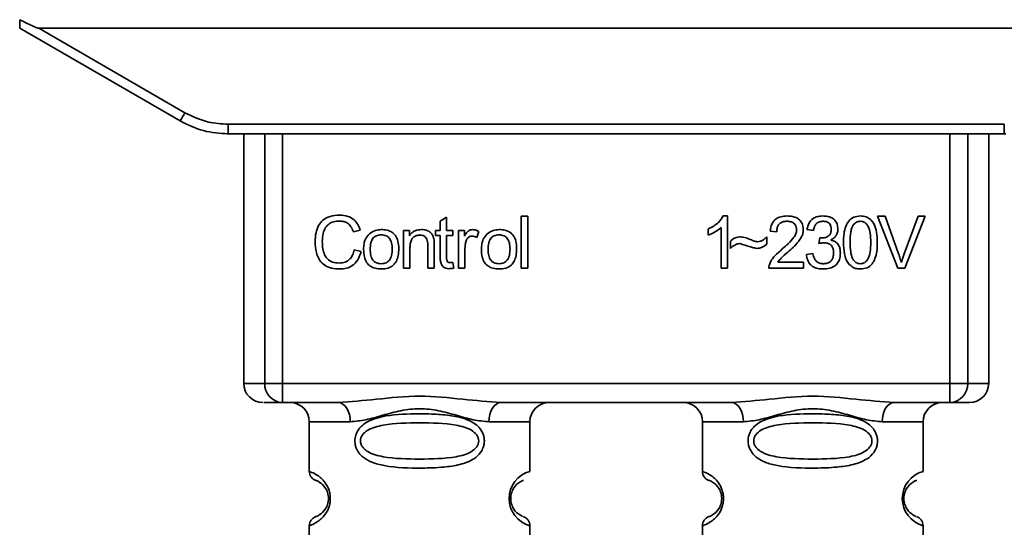
# Paper-space layout 'Blatt1' of a CAD drawing. Units: millimetres. Extents: x 0 to 5940, y 0 to 4200.
# Drawn here: x 1744 to 1796, y 2239 to 2266 of the extents above; entities that cross this region are included whole.
import ezdxf

# ---------------------------------------------------------------- set-up
doc = ezdxf.new("R2010")
doc.units = ezdxf.units.MM
doc.header["$LTSCALE"] = 10

psp = doc.layouts.new('Blatt1')

# ---------------------------------------------------------------- linework, layer by layer
at = {"color": 7, "linetype": 'Continuous', "lineweight": 35}
for p, q in [((1744.376, 2265.091), (1752.742, 2260.261)), ((1745.368, 2265.091), (1752.992, 2260.69)), ((1745.368, 2265.091), (1805.584, 2265.091)), ((1755.242, 2260.087), (1795.71, 2260.087)), ((1755.242, 2260.087), (1755.242, 2259.591)), ((1795.71, 2259.591), (1795.71, 2260.087)), ((1755.242, 2259.591), (1755.17, 2259.591)), ((1795.71, 2259.591), (1755.242, 2259.591)), ((1756.056, 2259.591), (1756.056, 2246.591)), ((1757.15, 2246.591), (1757.15, 2259.591)), ((1758.077, 2259.591), (1758.077, 2246.591)), ((1792.875, 2246.591), (1792.875, 2259.591)), ((1793.802, 2259.591), (1793.802, 2246.591)), ((1794.896, 2246.591), (1794.896, 2259.591)), ((1795.782, 2259.591), (1795.71, 2259.591)), ((1766.295, 2255.046), (1766.628, 2255.246)), ((1766.628, 2255.246), (1766.628, 2254.56)), ((1770.528, 2255.306), (1770.862, 2255.306)), ((1770.528, 2252.591), (1770.528, 2255.306)), ((1770.862, 2255.306), (1770.862, 2252.591)), ((1781.06, 2255.311), (1781.275, 2255.311)), ((1781.275, 2255.311), (1781.275, 2252.591)), ((1789.103, 2255.306), (1789.493, 2255.306)), ((1790.154, 2252.591), (1789.103, 2255.306)), ((1789.493, 2255.306), (1790.199, 2253.334)), ((1790.488, 2253.334), (1791.223, 2255.306)), ((1791.59, 2255.306), (1790.526, 2252.591)), ((1791.223, 2255.306), (1791.59, 2255.306)), ((1766.295, 2254.56), (1766.295, 2255.046)), ((1780.275, 2254.31), (1780.275, 2254.631)), ((1780.941, 2252.591), (1780.941, 2254.711)), ((1785.757, 2254.549), (1785.423, 2254.607)), ((1762.13, 2254.564), (1761.776, 2254.48)), ((1764.39, 2254.56), (1764.692, 2254.56)), ((1764.39, 2252.591), (1764.39, 2254.56)), ((1764.692, 2254.56), (1764.692, 2254.28)), ((1766.046, 2254.3), (1766.046, 2254.56)), ((1766.046, 2254.56), (1766.295, 2254.56)), ((1766.295, 2254.3), (1766.046, 2254.3)), ((1766.295, 2253.167), (1766.295, 2254.3)), ((1766.628, 2254.56), (1766.967, 2254.56)), ((1766.967, 2254.3), (1766.628, 2254.3)), ((1766.628, 2254.3), (1766.628, 2253.149)), ((1766.967, 2254.56), (1766.967, 2254.3)), ((1767.258, 2254.56), (1767.56, 2254.56)), ((1767.258, 2252.591), (1767.258, 2254.56)), ((1767.56, 2254.56), (1767.56, 2254.26)), ((1768.322, 2254.496), (1768.204, 2254.188)), ((1783.328, 2254.226), (1783.328, 2253.835)), ((1783.846, 2254.491), (1783.502, 2254.528)), ((1786.047, 2253.877), (1786.084, 2254.168)), ((1764.723, 2253.664), (1764.723, 2252.591)), ((1765.655, 2252.591), (1765.655, 2253.786)), ((1765.988, 2253.8), (1765.988, 2252.591)), ((1767.591, 2253.621), (1767.591, 2252.591)), ((1781.433, 2253.623), (1781.433, 2254.004)), ((1761.818, 2253.546), (1762.178, 2253.455)), ((1785.392, 2253.311), (1785.725, 2253.353)), ((1764.723, 2252.591), (1764.39, 2252.591)), ((1765.988, 2252.591), (1765.655, 2252.591)), ((1766.967, 2252.889), (1767.009, 2252.594)), ((1767.591, 2252.591), (1767.258, 2252.591)), ((1770.862, 2252.591), (1770.528, 2252.591)), ((1781.275, 2252.591), (1780.941, 2252.591)), ((1785.233, 2252.591), (1783.439, 2252.591)), ((1783.905, 2252.909), (1785.233, 2252.909)), ((1785.233, 2252.909), (1785.233, 2252.591)), ((1790.526, 2252.591), (1790.154, 2252.591)), ((1756.056, 2246.591), (1757.15, 2246.591)), ((1757.15, 2246.591), (1758.077, 2246.591)), ((1758.077, 2246.591), (1758.077, 2245.591)), ((1758.077, 2246.591), (1792.875, 2246.591)), ((1792.875, 2246.591), (1793.802, 2246.591)), ((1792.875, 2245.591), (1792.875, 2246.591)), ((1793.802, 2246.591), (1794.896, 2246.591)), ((1760.983, 2245.591), (1758.077, 2245.591)), ((1781.483, 2245.591), (1769.469, 2245.591)), ((1792.875, 2245.591), (1789.969, 2245.591)), ((1759.476, 2244.591), (1759.476, 2242.005)), ((1759.476, 2244.591), (1761.612, 2244.591)), ((1768.84, 2244.591), (1770.976, 2244.591)), ((1770.976, 2242.005), (1770.976, 2244.591)), ((1779.976, 2244.591), (1779.976, 2242.005)), ((1779.976, 2244.591), (1782.112, 2244.591)), ((1791.476, 2244.591), (1789.34, 2244.591)), ((1791.476, 2242.005), (1791.476, 2244.591)), ((1759.476, 2239.177), (1759.476, 2236.005)), ((1770.976, 2236.005), (1770.976, 2239.177)), ((1779.976, 2239.177), (1779.976, 2236.005)), ((1791.476, 2236.005), (1791.476, 2239.177))]:
    psp.add_line(p, q, dxfattribs=at)
at = {"color": 7, "linetype": 'Continuous', "lineweight": 35, "flags": 128}
for points in [[(1761.612, 2244.591), (1761.6, 2244.786), (1761.564, 2244.974), (1761.506, 2245.147), (1761.428, 2245.298), (1761.333, 2245.423), (1761.224, 2245.515), (1761.106, 2245.572), (1760.983, 2245.591)], [(1769.469, 2245.591), (1769.346, 2245.572), (1769.228, 2245.515), (1769.119, 2245.423), (1769.024, 2245.298), (1768.946, 2245.147), (1768.888, 2244.974), (1768.852, 2244.786), (1768.84, 2244.591)], [(1782.112, 2244.591), (1782.1, 2244.786), (1782.064, 2244.974), (1782.006, 2245.147), (1781.928, 2245.298), (1781.833, 2245.423), (1781.724, 2245.515), (1781.606, 2245.572), (1781.483, 2245.591)], [(1789.969, 2245.591), (1789.846, 2245.572), (1789.728, 2245.515), (1789.619, 2245.423), (1789.524, 2245.298), (1789.446, 2245.147), (1789.388, 2244.974), (1789.352, 2244.786), (1789.34, 2244.591)]]:
    psp.add_lwpolyline(points, dxfattribs=at)
at = {"color": 7, "linetype": 'Continuous', "lineweight": 35}
for centre, radius, start, end in [((1728.371, 2274.762), 28.359, 329.2468, 330.2494), ((1757.056, 2246.591), 1, 180, 270), ((1758.115, 2246.556), 0.966, 177.9134, 267.7491), ((1792.837, 2246.556), 0.966, 272.2509, 2.0866), ((1793.896, 2246.591), 1, 270, 0), ((1758.476, 2244.591), 1, 0, 90), ((1771.976, 2244.591), 1, 90, 180), ((1778.976, 2244.591), 1, 0, 90), ((1792.476, 2244.591), 1, 90, 180), ((1759.976, 2242.005), 0.5, 180, 250.5288), ((1771.358, 2240.591), 1.465, 105.1096, 254.8904), ((1780.476, 2242.005), 0.5, 180, 250.5288), ((1791.858, 2240.591), 1.465, 105.1096, 254.8904), ((1759.976, 2239.177), 0.5, 109.4712, 180), ((1780.476, 2239.177), 0.5, 109.4712, 180)]:
    psp.add_arc(centre, radius, start, end, dxfattribs=at)
for points, knots in [([(1744.376, 2265.091), (1744.376, 2265.099), (1744.376, 2265.115), (1744.379, 2265.232), (1744.381, 2265.379), (1744.383, 2265.484), (1744.384, 2265.536)], [0, 0, 0, 0, 0.258386, 0.54232, 0.774154, 1, 1, 1, 1]), ([(1745.368, 2265.091), (1745.36, 2265.092), (1745.339, 2265.094), (1745.291, 2265.11), (1745.177, 2265.152), (1744.867, 2265.293), (1744.59, 2265.432), (1744.384, 2265.536)], [0, 0, 0, 0, 0.02322, 0.058536, 0.139175, 0.36038, 1, 1, 1, 1]), ([(1752.742, 2260.261), (1753.142, 2260.065), (1753.931, 2259.678), (1754.809, 2259.62), (1755.242, 2259.591)], [0, 0, 0, 0, 0.50584, 1, 1, 1, 1]), ([(1752.992, 2260.69), (1753.392, 2260.497), (1754.106, 2260.154), (1754.895, 2260.107), (1755.242, 2260.087)], [0, 0, 0, 0, 0.559553, 1, 1, 1, 1]), ([(1759.781, 2253.971), (1759.788, 2254.129), (1759.8, 2254.417), (1759.934, 2254.809), (1760.182, 2255.123), (1760.578, 2255.326), (1760.891, 2255.344), (1761.06, 2255.353)], [0, 0, 0, 0, 0.2184207, 0.4019367, 0.5665293, 0.7650882, 1, 1, 1, 1]), ([(1761.06, 2255.353), (1761.204, 2255.344), (1761.474, 2255.326), (1761.805, 2255.138), (1762.022, 2254.871), (1762.093, 2254.67), (1762.13, 2254.564)], [0, 0, 0, 0, 0.296923, 0.558196, 0.766816, 1, 1, 1, 1]), ([(1780.275, 2254.631), (1780.468, 2254.731), (1780.787, 2254.896), (1780.982, 2255.194), (1781.06, 2255.311)], [0, 0, 0, 0, 0.605036, 1, 1, 1, 1]), ([(1783.502, 2254.528), (1783.515, 2254.618), (1783.539, 2254.785), (1783.646, 2255.007), (1783.819, 2255.182), (1784.075, 2255.295), (1784.275, 2255.305), (1784.382, 2255.311)], [0, 0, 0, 0, 0.204649, 0.382399, 0.548961, 0.756031, 1, 1, 1, 1]), ([(1784.382, 2255.311), (1784.478, 2255.307), (1784.655, 2255.3), (1784.893, 2255.222), (1785.085, 2255.077), (1785.211, 2254.843), (1785.222, 2254.658), (1785.228, 2254.558)], [0, 0, 0, 0, 0.222306, 0.408354, 0.573454, 0.769693, 1, 1, 1, 1]), ([(1785.423, 2254.607), (1785.452, 2254.725), (1785.506, 2254.942), (1785.714, 2255.179), (1785.971, 2255.296), (1786.146, 2255.306), (1786.239, 2255.311)], [0, 0, 0, 0, 0.302172, 0.560281, 0.765896, 1, 1, 1, 1]), ([(1786.239, 2255.311), (1786.329, 2255.307), (1786.494, 2255.301), (1786.718, 2255.228), (1786.898, 2255.092), (1787.016, 2254.875), (1787.026, 2254.702), (1787.032, 2254.609)], [0, 0, 0, 0, 0.2229122, 0.4093563, 0.5745394, 0.7704171, 1, 1, 1, 1]), ([(1787.323, 2253.929), (1787.328, 2254.086), (1787.336, 2254.37), (1787.424, 2254.752), (1787.584, 2255.06), (1787.857, 2255.28), (1788.087, 2255.3), (1788.207, 2255.311)], [0, 0, 0, 0, 0.2536538, 0.4607708, 0.631376, 0.8092977, 1, 1, 1, 1]), ([(1788.207, 2255.311), (1788.309, 2255.303), (1788.504, 2255.288), (1788.763, 2255.128), (1788.957, 2254.847), (1789.074, 2254.434), (1789.084, 2254.11), (1789.09, 2253.929)], [0, 0, 0, 0, 0.1638364, 0.3141788, 0.4754437, 0.7064282, 1, 1, 1, 1]), ([(1761.052, 2255.047), (1760.949, 2255.041), (1760.757, 2255.03), (1760.497, 2254.912), (1760.294, 2254.697), (1760.169, 2254.37), (1760.157, 2254.115), (1760.151, 2253.973)], [0, 0, 0, 0, 0.192254, 0.35926, 0.521395, 0.735618, 1, 1, 1, 1]), ([(1761.776, 2254.48), (1761.739, 2254.575), (1761.671, 2254.752), (1761.484, 2254.938), (1761.27, 2255.033), (1761.127, 2255.042), (1761.052, 2255.047)], [0, 0, 0, 0, 0.304678, 0.568972, 0.774621, 1, 1, 1, 1]), ([(1762.608, 2254.384), (1762.71, 2254.454), (1762.897, 2254.582), (1763.122, 2254.596), (1763.224, 2254.602)], [0, 0, 0, 0, 0.54656, 1, 1, 1, 1]), ([(1763.224, 2254.602), (1763.329, 2254.597), (1763.523, 2254.587), (1763.786, 2254.479), (1763.994, 2254.281), (1764.124, 2253.975), (1764.135, 2253.735), (1764.141, 2253.603)], [0, 0, 0, 0, 0.201655, 0.374479, 0.537307, 0.745907, 1, 1, 1, 1]), ([(1764.692, 2254.28), (1764.734, 2254.335), (1764.817, 2254.441), (1765.029, 2254.575), (1765.206, 2254.592), (1765.317, 2254.602)], [0, 0, 0, 0, 0.28215, 0.550875, 1, 1, 1, 1]), ([(1765.317, 2254.602), (1765.41, 2254.597), (1765.581, 2254.587), (1765.79, 2254.475), (1765.918, 2254.311), (1765.952, 2254.189), (1765.97, 2254.124)], [0, 0, 0, 0, 0.312664, 0.574738, 0.776203, 1, 1, 1, 1]), ([(1767.56, 2254.26), (1767.593, 2254.317), (1767.654, 2254.42), (1767.766, 2254.53), (1767.877, 2254.592), (1767.948, 2254.599), (1767.982, 2254.602)], [0, 0, 0, 0, 0.346337, 0.628583, 0.819455, 1, 1, 1, 1]), ([(1767.982, 2254.602), (1768.046, 2254.595), (1768.167, 2254.583), (1768.272, 2254.524), (1768.322, 2254.496)], [0, 0, 0, 0, 0.534001, 1, 1, 1, 1]), ([(1768.751, 2254.384), (1768.853, 2254.454), (1769.04, 2254.582), (1769.266, 2254.596), (1769.368, 2254.602)], [0, 0, 0, 0, 0.5465599, 1, 1, 1, 1]), ([(1769.368, 2254.602), (1769.472, 2254.597), (1769.666, 2254.587), (1769.929, 2254.479), (1770.137, 2254.281), (1770.267, 2253.975), (1770.279, 2253.735), (1770.285, 2253.603)], [0, 0, 0, 0, 0.201655, 0.374479, 0.537307, 0.745907, 1, 1, 1, 1]), ([(1780.941, 2254.711), (1780.832, 2254.62), (1780.629, 2254.453), (1780.386, 2254.355), (1780.275, 2254.31)], [0, 0, 0, 0, 0.540555, 1, 1, 1, 1]), ([(1784.375, 2255.036), (1784.315, 2255.033), (1784.205, 2255.028), (1784.054, 2254.97), (1783.934, 2254.862), (1783.858, 2254.695), (1783.851, 2254.563), (1783.846, 2254.491)], [0, 0, 0, 0, 0.206359, 0.38239, 0.545927, 0.751729, 1, 1, 1, 1]), ([(1784.884, 2254.567), (1784.881, 2254.62), (1784.876, 2254.719), (1784.821, 2254.854), (1784.72, 2254.96), (1784.564, 2255.027), (1784.442, 2255.033), (1784.375, 2255.036)], [0, 0, 0, 0, 0.202161, 0.375301, 0.538172, 0.746469, 1, 1, 1, 1]), ([(1786.245, 2255.036), (1786.175, 2255.03), (1786.039, 2255.019), (1785.883, 2254.897), (1785.793, 2254.733), (1785.77, 2254.614), (1785.757, 2254.549)], [0, 0, 0, 0, 0.27459, 0.524574, 0.741582, 1, 1, 1, 1]), ([(1786.138, 2254.164), (1786.2, 2254.167), (1786.314, 2254.171), (1786.469, 2254.217), (1786.594, 2254.303), (1786.677, 2254.443), (1786.684, 2254.555), (1786.688, 2254.615)], [0, 0, 0, 0, 0.230705, 0.422289, 0.588617, 0.779865, 1, 1, 1, 1]), ([(1786.688, 2254.615), (1786.686, 2254.663), (1786.681, 2254.752), (1786.634, 2254.872), (1786.546, 2254.968), (1786.41, 2255.028), (1786.304, 2255.033), (1786.245, 2255.036)], [0, 0, 0, 0, 0.2053291, 0.380462, 0.5436182, 0.7500171, 1, 1, 1, 1]), ([(1787.032, 2254.609), (1787.027, 2254.543), (1787.017, 2254.415), (1786.928, 2254.255), (1786.804, 2254.137), (1786.709, 2254.087), (1786.658, 2254.061)], [0, 0, 0, 0, 0.279858, 0.542566, 0.759122, 1, 1, 1, 1]), ([(1787.837, 2254.842), (1787.81, 2254.793), (1787.75, 2254.682), (1787.679, 2254.375), (1787.672, 2254.118), (1787.667, 2253.93)], [0, 0, 0, 0, 0.179656, 0.400734, 1, 1, 1, 1]), ([(1788.203, 2255.036), (1788.166, 2255.033), (1788.095, 2255.029), (1787.995, 2254.992), (1787.907, 2254.929), (1787.861, 2254.872), (1787.837, 2254.842)], [0, 0, 0, 0, 0.256131, 0.492579, 0.732161, 1, 1, 1, 1]), ([(1788.746, 2253.93), (1788.742, 2254.092), (1788.734, 2254.373), (1788.652, 2254.698), (1788.543, 2254.879), (1788.447, 2254.97), (1788.33, 2255.026), (1788.246, 2255.033), (1788.203, 2255.036)], [0, 0, 0, 0, 0.355032, 0.618427, 0.722857, 0.81598, 0.905498, 1, 1, 1, 1]), ([(1762.305, 2253.575), (1762.309, 2253.67), (1762.317, 2253.848), (1762.395, 2254.14), (1762.529, 2254.294), (1762.608, 2254.384)], [0, 0, 0, 0, 0.320528, 0.601623, 1, 1, 1, 1]), ([(1763.224, 2254.327), (1763.179, 2254.325), (1763.093, 2254.321), (1762.973, 2254.285), (1762.87, 2254.225), (1762.787, 2254.14), (1762.724, 2254.032), (1762.661, 2253.844), (1762.654, 2253.687), (1762.649, 2253.576)], [0, 0, 0, 0, 0.125737, 0.239038, 0.345584, 0.452144, 0.565775, 0.692498, 1, 1, 1, 1]), ([(1763.797, 2253.587), (1763.793, 2253.697), (1763.786, 2253.851), (1763.722, 2254.036), (1763.66, 2254.143), (1763.577, 2254.226), (1763.475, 2254.285), (1763.355, 2254.321), (1763.269, 2254.325), (1763.224, 2254.327)], [0, 0, 0, 0, 0.30528, 0.431504, 0.545057, 0.651774, 0.758829, 0.873019, 1, 1, 1, 1]), ([(1765.245, 2254.311), (1765.186, 2254.307), (1765.074, 2254.301), (1764.923, 2254.229), (1764.805, 2254.099), (1764.733, 2253.903), (1764.727, 2253.749), (1764.723, 2253.664)], [0, 0, 0, 0, 0.188066, 0.352527, 0.51442, 0.731139, 1, 1, 1, 1]), ([(1765.655, 2253.786), (1765.653, 2253.845), (1765.649, 2253.954), (1765.607, 2254.101), (1765.53, 2254.22), (1765.403, 2254.3), (1765.3, 2254.307), (1765.245, 2254.311)], [0, 0, 0, 0, 0.2354772, 0.4302435, 0.597349, 0.7857808, 1, 1, 1, 1]), ([(1765.97, 2254.124), (1765.975, 2254.075), (1765.988, 2253.968), (1765.988, 2253.859), (1765.988, 2253.8)], [0, 0, 0, 0, 0.455529, 1, 1, 1, 1]), ([(1767.963, 2254.258), (1767.921, 2254.255), (1767.843, 2254.249), (1767.746, 2254.189), (1767.682, 2254.106), (1767.659, 2254.043), (1767.646, 2254.01)], [0, 0, 0, 0, 0.28223, 0.54083, 0.755643, 1, 1, 1, 1]), ([(1768.204, 2254.188), (1768.16, 2254.211), (1768.083, 2254.249), (1767.998, 2254.255), (1767.963, 2254.258)], [0, 0, 0, 0, 0.577679, 1, 1, 1, 1]), ([(1768.449, 2253.575), (1768.453, 2253.67), (1768.461, 2253.848), (1768.539, 2254.14), (1768.673, 2254.294), (1768.751, 2254.384)], [0, 0, 0, 0, 0.320528, 0.601623, 1, 1, 1, 1]), ([(1769.368, 2254.327), (1769.322, 2254.325), (1769.236, 2254.321), (1769.116, 2254.285), (1769.014, 2254.225), (1768.931, 2254.14), (1768.868, 2254.032), (1768.804, 2253.844), (1768.797, 2253.687), (1768.793, 2253.576)], [0, 0, 0, 0, 0.125737, 0.239038, 0.345584, 0.452144, 0.565775, 0.692498, 1, 1, 1, 1]), ([(1769.941, 2253.587), (1769.936, 2253.697), (1769.929, 2253.851), (1769.866, 2254.036), (1769.803, 2254.143), (1769.721, 2254.226), (1769.619, 2254.285), (1769.499, 2254.321), (1769.413, 2254.325), (1769.368, 2254.327)], [0, 0, 0, 0, 0.30528, 0.431504, 0.545057, 0.651774, 0.758829, 0.873019, 1, 1, 1, 1]), ([(1781.433, 2254.004), (1781.515, 2254.074), (1781.664, 2254.201), (1781.859, 2254.215), (1781.948, 2254.221)], [0, 0, 0, 0, 0.545318, 1, 1, 1, 1]), ([(1781.948, 2254.221), (1782.043, 2254.208), (1782.244, 2254.181), (1782.431, 2254.101), (1782.53, 2254.06)], [0, 0, 0, 0, 0.473899, 1, 1, 1, 1]), ([(1782.85, 2253.972), (1782.896, 2253.976), (1782.991, 2253.985), (1783.162, 2254.065), (1783.263, 2254.163), (1783.328, 2254.226)], [0, 0, 0, 0, 0.248294, 0.513002, 1, 1, 1, 1]), ([(1784.135, 2253.591), (1784.352, 2253.779), (1784.626, 2254.016), (1784.855, 2254.377), (1784.875, 2254.509), (1784.884, 2254.567)], [0, 0, 0, 0, 0.6840271, 0.8618425, 1, 1, 1, 1]), ([(1785.228, 2254.558), (1785.221, 2254.499), (1785.208, 2254.369), (1785.114, 2254.175), (1784.882, 2253.833), (1784.624, 2253.604), (1784.429, 2253.43)], [0, 0, 0, 0, 0.126025, 0.2739, 0.450507, 1, 1, 1, 1]), ([(1786.084, 2254.168), (1786.095, 2254.167), (1786.113, 2254.165), (1786.131, 2254.165), (1786.138, 2254.164)], [0, 0, 0, 0, 0.620319, 1, 1, 1, 1]), ([(1761.055, 2252.549), (1760.91, 2252.556), (1760.64, 2252.571), (1760.274, 2252.724), (1759.985, 2253.008), (1759.806, 2253.443), (1759.79, 2253.784), (1759.781, 2253.971)], [0, 0, 0, 0, 0.199061, 0.370266, 0.532882, 0.743035, 1, 1, 1, 1]), ([(1760.151, 2253.973), (1760.156, 2253.847), (1760.164, 2253.615), (1760.253, 2253.302), (1760.418, 2253.05), (1760.69, 2252.879), (1760.909, 2252.864), (1761.025, 2252.856)], [0, 0, 0, 0, 0.235107, 0.429626, 0.596669, 0.785319, 1, 1, 1, 1]), ([(1763.224, 2252.549), (1763.119, 2252.554), (1762.924, 2252.565), (1762.66, 2252.675), (1762.452, 2252.88), (1762.323, 2253.194), (1762.311, 2253.44), (1762.305, 2253.575)], [0, 0, 0, 0, 0.198994, 0.370156, 0.532767, 0.742961, 1, 1, 1, 1]), ([(1762.649, 2253.576), (1762.654, 2253.465), (1762.661, 2253.308), (1762.724, 2253.121), (1762.787, 2253.012), (1762.87, 2252.926), (1762.972, 2252.866), (1763.092, 2252.83), (1763.179, 2252.826), (1763.224, 2252.824)], [0, 0, 0, 0, 0.306992, 0.433748, 0.54753, 0.654107, 0.760661, 0.874045, 1, 1, 1, 1]), ([(1764.141, 2253.603), (1764.136, 2253.483), (1764.128, 2253.264), (1764.033, 2252.967), (1763.856, 2252.727), (1763.572, 2252.57), (1763.346, 2252.556), (1763.224, 2252.549)], [0, 0, 0, 0, 0.224673, 0.412272, 0.577701, 0.772529, 1, 1, 1, 1]), ([(1763.224, 2252.824), (1763.269, 2252.826), (1763.355, 2252.83), (1763.475, 2252.867), (1763.577, 2252.928), (1763.659, 2253.014), (1763.722, 2253.124), (1763.786, 2253.315), (1763.793, 2253.474), (1763.797, 2253.587)], [0, 0, 0, 0, 0.12424, 0.236371, 0.342205, 0.448588, 0.562556, 0.690045, 1, 1, 1, 1]), ([(1767.646, 2254.01), (1767.629, 2253.94), (1767.596, 2253.813), (1767.593, 2253.681), (1767.591, 2253.621)], [0, 0, 0, 0, 0.543955, 1, 1, 1, 1]), ([(1769.368, 2252.549), (1769.263, 2252.554), (1769.068, 2252.565), (1768.804, 2252.675), (1768.596, 2252.88), (1768.466, 2253.194), (1768.455, 2253.44), (1768.449, 2253.575)], [0, 0, 0, 0, 0.198994, 0.370156, 0.532767, 0.742961, 1, 1, 1, 1]), ([(1768.793, 2253.576), (1768.797, 2253.465), (1768.804, 2253.308), (1768.868, 2253.121), (1768.931, 2253.012), (1769.013, 2252.926), (1769.116, 2252.866), (1769.236, 2252.83), (1769.322, 2252.826), (1769.368, 2252.824)], [0, 0, 0, 0, 0.306992, 0.433748, 0.54753, 0.654107, 0.760661, 0.874045, 1, 1, 1, 1]), ([(1770.285, 2253.603), (1770.28, 2253.483), (1770.271, 2253.264), (1770.176, 2252.967), (1770, 2252.727), (1769.716, 2252.57), (1769.49, 2252.556), (1769.368, 2252.549)], [0, 0, 0, 0, 0.224673, 0.412272, 0.577701, 0.772529, 1, 1, 1, 1]), ([(1769.368, 2252.824), (1769.413, 2252.826), (1769.499, 2252.83), (1769.618, 2252.867), (1769.72, 2252.928), (1769.803, 2253.014), (1769.866, 2253.124), (1769.929, 2253.315), (1769.936, 2253.474), (1769.941, 2253.587)], [0, 0, 0, 0, 0.12424, 0.236371, 0.342205, 0.448588, 0.562556, 0.690045, 1, 1, 1, 1]), ([(1781.917, 2253.872), (1781.874, 2253.868), (1781.782, 2253.859), (1781.612, 2253.778), (1781.504, 2253.685), (1781.433, 2253.623)], [0, 0, 0, 0, 0.232412, 0.495161, 1, 1, 1, 1]), ([(1782.815, 2253.623), (1782.769, 2253.63), (1782.655, 2253.649), (1782.357, 2253.736), (1782.104, 2253.814), (1781.917, 2253.872)], [0, 0, 0, 0, 0.148329, 0.370565, 1, 1, 1, 1]), ([(1782.53, 2254.06), (1782.596, 2254.032), (1782.7, 2253.989), (1782.81, 2253.977), (1782.85, 2253.972)], [0, 0, 0, 0, 0.642837, 1, 1, 1, 1]), ([(1783.328, 2253.835), (1783.241, 2253.767), (1783.089, 2253.647), (1782.898, 2253.63), (1782.815, 2253.623)], [0, 0, 0, 0, 0.567539, 1, 1, 1, 1]), ([(1783.478, 2252.822), (1783.51, 2252.889), (1783.58, 2253.037), (1783.799, 2253.3), (1784.001, 2253.475), (1784.135, 2253.591)], [0, 0, 0, 0, 0.216403, 0.479331, 1, 1, 1, 1]), ([(1786.281, 2253.914), (1786.241, 2253.911), (1786.162, 2253.906), (1786.085, 2253.887), (1786.047, 2253.877)], [0, 0, 0, 0, 0.506621, 1, 1, 1, 1]), ([(1786.81, 2253.388), (1786.807, 2253.448), (1786.802, 2253.559), (1786.746, 2253.709), (1786.642, 2253.828), (1786.479, 2253.904), (1786.351, 2253.91), (1786.281, 2253.914)], [0, 0, 0, 0, 0.209958, 0.388027, 0.551643, 0.755269, 1, 1, 1, 1]), ([(1786.658, 2254.061), (1786.743, 2254.035), (1786.904, 2253.986), (1787.071, 2253.814), (1787.153, 2253.609), (1787.16, 2253.47), (1787.164, 2253.395)], [0, 0, 0, 0, 0.288151, 0.544825, 0.756652, 1, 1, 1, 1]), ([(1787.591, 2252.827), (1787.544, 2252.899), (1787.443, 2253.057), (1787.342, 2253.434), (1787.331, 2253.732), (1787.323, 2253.929)], [0, 0, 0, 0, 0.224146, 0.486782, 1, 1, 1, 1]), ([(1787.667, 2253.93), (1787.672, 2253.768), (1787.679, 2253.487), (1787.76, 2253.162), (1787.869, 2252.981), (1787.965, 2252.89), (1788.08, 2252.834), (1788.164, 2252.827), (1788.207, 2252.824)], [0, 0, 0, 0, 0.3556735, 0.6194092, 0.7238279, 0.8167787, 0.9059598, 1, 1, 1, 1]), ([(1788.207, 2252.824), (1788.25, 2252.827), (1788.333, 2252.834), (1788.448, 2252.89), (1788.544, 2252.98), (1788.653, 2253.161), (1788.734, 2253.486), (1788.742, 2253.768), (1788.746, 2253.93)], [0, 0, 0, 0, 0.093803, 0.182838, 0.275686, 0.379988, 0.6436, 1, 1, 1, 1]), ([(1789.09, 2253.929), (1789.086, 2253.773), (1789.078, 2253.489), (1788.989, 2253.107), (1788.829, 2252.8), (1788.556, 2252.58), (1788.326, 2252.56), (1788.207, 2252.549)], [0, 0, 0, 0, 0.2535385, 0.4605761, 0.6311564, 0.8091433, 1, 1, 1, 1]), ([(1761.025, 2252.856), (1761.135, 2252.864), (1761.344, 2252.88), (1761.594, 2253.049), (1761.747, 2253.282), (1761.793, 2253.454), (1761.818, 2253.546)], [0, 0, 0, 0, 0.283768, 0.538789, 0.752348, 1, 1, 1, 1]), ([(1762.178, 2253.455), (1762.129, 2253.304), (1762.038, 2253.021), (1761.749, 2252.72), (1761.407, 2252.569), (1761.177, 2252.556), (1761.055, 2252.549)], [0, 0, 0, 0, 0.301178, 0.562165, 0.768775, 1, 1, 1, 1]), ([(1766.758, 2252.565), (1766.705, 2252.568), (1766.605, 2252.574), (1766.471, 2252.641), (1766.367, 2252.763), (1766.304, 2252.946), (1766.298, 2253.088), (1766.295, 2253.167)], [0, 0, 0, 0, 0.182862, 0.3442, 0.505849, 0.72566, 1, 1, 1, 1]), ([(1766.628, 2253.149), (1766.629, 2253.118), (1766.631, 2253.062), (1766.65, 2252.987), (1766.686, 2252.925), (1766.745, 2252.883), (1766.794, 2252.879), (1766.819, 2252.877)], [0, 0, 0, 0, 0.24548, 0.447, 0.615925, 0.798522, 1, 1, 1, 1]), ([(1784.429, 2253.43), (1784.299, 2253.323), (1784.107, 2253.165), (1783.954, 2252.971), (1783.905, 2252.909)], [0, 0, 0, 0, 0.678838, 1, 1, 1, 1]), ([(1786.252, 2252.549), (1786.162, 2252.553), (1785.994, 2252.561), (1785.764, 2252.642), (1785.573, 2252.789), (1785.436, 2253.021), (1785.407, 2253.209), (1785.392, 2253.311)], [0, 0, 0, 0, 0.209684, 0.39078, 0.558089, 0.762245, 1, 1, 1, 1]), ([(1785.725, 2253.353), (1785.747, 2253.266), (1785.787, 2253.108), (1785.92, 2252.929), (1786.084, 2252.836), (1786.196, 2252.828), (1786.254, 2252.824)], [0, 0, 0, 0, 0.3283565, 0.5947623, 0.7897199, 1, 1, 1, 1]), ([(1787.164, 2253.395), (1787.159, 2253.299), (1787.15, 2253.12), (1787.053, 2252.877), (1786.872, 2252.685), (1786.592, 2252.565), (1786.372, 2252.555), (1786.252, 2252.549)], [0, 0, 0, 0, 0.202756, 0.37627, 0.539193, 0.747133, 1, 1, 1, 1]), ([(1786.254, 2252.824), (1786.317, 2252.827), (1786.434, 2252.833), (1786.593, 2252.892), (1786.719, 2253.003), (1786.799, 2253.177), (1786.806, 2253.314), (1786.81, 2253.388)], [0, 0, 0, 0, 0.209014, 0.386482, 0.55, 0.754191, 1, 1, 1, 1]), ([(1790.199, 2253.334), (1790.229, 2253.249), (1790.281, 2253.103), (1790.324, 2252.953), (1790.342, 2252.89)], [0, 0, 0, 0, 0.579396, 1, 1, 1, 1]), ([(1790.342, 2252.89), (1790.367, 2252.973), (1790.411, 2253.123), (1790.465, 2253.269), (1790.488, 2253.334)], [0, 0, 0, 0, 0.556662, 1, 1, 1, 1]), ([(1767.009, 2252.594), (1766.96, 2252.585), (1766.877, 2252.569), (1766.792, 2252.566), (1766.758, 2252.565)], [0, 0, 0, 0, 0.591734, 1, 1, 1, 1]), ([(1766.819, 2252.877), (1766.844, 2252.878), (1766.893, 2252.88), (1766.942, 2252.886), (1766.967, 2252.889)], [0, 0, 0, 0, 0.49957, 1, 1, 1, 1]), ([(1783.439, 2252.591), (1783.44, 2252.636), (1783.442, 2252.715), (1783.467, 2252.79), (1783.478, 2252.822)], [0, 0, 0, 0, 0.560739, 1, 1, 1, 1]), ([(1788.207, 2252.549), (1788.138, 2252.553), (1788.005, 2252.56), (1787.78, 2252.639), (1787.663, 2252.755), (1787.591, 2252.827)], [0, 0, 0, 0, 0.297527, 0.572077, 1, 1, 1, 1]), ([(1760.983, 2245.591), (1761.642, 2245.642), (1763.019, 2245.748), (1765.226, 2246.025), (1767.433, 2245.748), (1768.81, 2245.642), (1769.469, 2245.591)], [0, 0, 0, 0, 0.23916, 0.500012, 0.760859, 1, 1, 1, 1]), ([(1781.483, 2245.591), (1782.142, 2245.642), (1783.519, 2245.748), (1785.726, 2246.025), (1787.933, 2245.748), (1789.31, 2245.642), (1789.969, 2245.591)], [0, 0, 0, 0, 0.23916, 0.500012, 0.760859, 1, 1, 1, 1]), ([(1758.077, 2245.591), (1757.744, 2245.591), (1757.148, 2245.591), (1757.122, 2245.591), (1757.11, 2245.591)], [0, 0, 0, 0, 0.559545, 1, 1, 1, 1]), ([(1793.842, 2245.591), (1793.859, 2245.591), (1793.938, 2245.591), (1793.632, 2245.591), (1793.127, 2245.591), (1792.875, 2245.591)], [0, 0, 0, 0, 0.119173, 0.559613, 1, 1, 1, 1]), ([(1768.84, 2244.591), (1768.573, 2244.617), (1768.037, 2244.668), (1767.15, 2244.932), (1766.219, 2245.185), (1765.226, 2245.31), (1764.399, 2245.207), (1763.769, 2245.057), (1763.155, 2244.889), (1762.415, 2244.667), (1761.879, 2244.616), (1761.612, 2244.591)], [0, 0, 0, 0, 0.12455, 0.249954, 0.375378, 0.499928, 0.624498, 0.687186, 0.750025, 0.875449, 1, 1, 1, 1]), ([(1768.602, 2243.591), (1768.599, 2243.534), (1768.593, 2243.418), (1768.534, 2243.208), (1768.382, 2242.923), (1767.991, 2242.578), (1767.331, 2242.335), (1766.41, 2242.204), (1765.07, 2242.159), (1763.762, 2242.197), (1762.765, 2242.451), (1762.326, 2242.688), (1762.061, 2242.952), (1761.928, 2243.182), (1761.856, 2243.423), (1761.84, 2243.691), (1761.911, 2243.97), (1762.053, 2244.217), (1762.273, 2244.446), (1762.609, 2244.656), (1763.409, 2244.934), (1764.535, 2245.009), (1765.81, 2245.007), (1766.773, 2244.94), (1767.504, 2244.795), (1768.013, 2244.567), (1768.327, 2244.316), (1768.505, 2244.046), (1768.589, 2243.801), (1768.597, 2243.66), (1768.602, 2243.591)], [0, 0, 0, 0, 0.010201, 0.020756, 0.039226, 0.070013, 0.121443, 0.174894, 0.242728, 0.361314, 0.404184, 0.439328, 0.458912, 0.476594, 0.488781, 0.504547, 0.523557, 0.539799, 0.55772, 0.585196, 0.617386, 0.722103, 0.786619, 0.844175, 0.896553, 0.926986, 0.95317, 0.974931, 0.987752, 1, 1, 1, 1]), ([(1789.34, 2244.591), (1789.073, 2244.617), (1788.537, 2244.668), (1787.65, 2244.932), (1786.719, 2245.185), (1785.726, 2245.31), (1784.899, 2245.207), (1784.269, 2245.057), (1783.655, 2244.889), (1782.915, 2244.667), (1782.379, 2244.616), (1782.112, 2244.591)], [0, 0, 0, 0, 0.12455, 0.249954, 0.375378, 0.499928, 0.624498, 0.687186, 0.750025, 0.875449, 1, 1, 1, 1]), ([(1789.102, 2243.591), (1789.099, 2243.534), (1789.093, 2243.418), (1789.034, 2243.208), (1788.882, 2242.923), (1788.491, 2242.578), (1787.831, 2242.335), (1786.91, 2242.204), (1785.57, 2242.159), (1784.262, 2242.197), (1783.265, 2242.451), (1782.826, 2242.688), (1782.561, 2242.952), (1782.428, 2243.182), (1782.356, 2243.423), (1782.34, 2243.691), (1782.411, 2243.97), (1782.553, 2244.217), (1782.773, 2244.446), (1783.109, 2244.656), (1783.909, 2244.934), (1785.035, 2245.009), (1786.31, 2245.007), (1787.273, 2244.94), (1788.004, 2244.795), (1788.513, 2244.567), (1788.827, 2244.316), (1789.005, 2244.046), (1789.089, 2243.801), (1789.097, 2243.66), (1789.102, 2243.591)], [0, 0, 0, 0, 0.010201, 0.020756, 0.039226, 0.070013, 0.121443, 0.174894, 0.242728, 0.361314, 0.404184, 0.439328, 0.458912, 0.476594, 0.488781, 0.504547, 0.523557, 0.539799, 0.55772, 0.585196, 0.617386, 0.722103, 0.786619, 0.844175, 0.896553, 0.926986, 0.95317, 0.974931, 0.987752, 1, 1, 1, 1]), ([(1768.308, 2243.591), (1768.302, 2243.536), (1768.29, 2243.423), (1768.173, 2243.214), (1767.811, 2242.923), (1766.809, 2242.666), (1765.226, 2242.637), (1763.644, 2242.665), (1762.696, 2242.91), (1762.368, 2243.142), (1762.245, 2243.273), (1762.164, 2243.424), (1762.134, 2243.591), (1762.163, 2243.759), (1762.277, 2243.968), (1762.643, 2244.26), (1763.642, 2244.516), (1765.227, 2244.546), (1766.809, 2244.516), (1767.811, 2244.26), (1768.173, 2243.968), (1768.291, 2243.758), (1768.303, 2243.645), (1768.308, 2243.591)], [0, 0, 0, 0, 0.011634, 0.023932, 0.051138, 0.113547, 0.249964, 0.386378, 0.448774, 0.463369, 0.476129, 0.488517, 0.500058, 0.511545, 0.524007, 0.551227, 0.613625, 0.750035, 0.886454, 0.948843, 0.976063, 0.98857, 1, 1, 1, 1]), ([(1788.808, 2243.591), (1788.802, 2243.536), (1788.79, 2243.423), (1788.673, 2243.214), (1788.311, 2242.923), (1787.309, 2242.666), (1785.726, 2242.637), (1784.144, 2242.665), (1783.196, 2242.91), (1782.868, 2243.142), (1782.745, 2243.273), (1782.664, 2243.424), (1782.634, 2243.591), (1782.663, 2243.759), (1782.777, 2243.968), (1783.143, 2244.26), (1784.142, 2244.516), (1785.727, 2244.546), (1787.309, 2244.516), (1788.311, 2244.26), (1788.673, 2243.968), (1788.791, 2243.758), (1788.803, 2243.645), (1788.808, 2243.591)], [0, 0, 0, 0, 0.011634, 0.023932, 0.051138, 0.113547, 0.249964, 0.386378, 0.448774, 0.463369, 0.476129, 0.488517, 0.500058, 0.511545, 0.524007, 0.551227, 0.613625, 0.750035, 0.886454, 0.948843, 0.976063, 0.98857, 1, 1, 1, 1]), ([(1759.476, 2242.005), (1759.503, 2241.998), (1759.55, 2241.984), (1759.835, 2241.856), (1760.095, 2241.658), (1760.308, 2241.43), (1760.475, 2241.133), (1760.556, 2240.835), (1760.579, 2240.59), (1760.556, 2240.347), (1760.475, 2240.048), (1760.31, 2239.755), (1760.089, 2239.518), (1759.818, 2239.316), (1759.542, 2239.195), (1759.499, 2239.183), (1759.476, 2239.177)], [0, 0, 0, 0, 0.150725, 0.267591, 0.324108, 0.383898, 0.441886, 0.471397, 0.499961, 0.528883, 0.558089, 0.616222, 0.674351, 0.738405, 0.860657, 1, 1, 1, 1]), ([(1779.976, 2242.005), (1780.003, 2241.998), (1780.05, 2241.984), (1780.335, 2241.856), (1780.595, 2241.658), (1780.808, 2241.43), (1780.975, 2241.133), (1781.056, 2240.835), (1781.079, 2240.59), (1781.056, 2240.347), (1780.975, 2240.048), (1780.81, 2239.755), (1780.589, 2239.518), (1780.318, 2239.316), (1780.042, 2239.195), (1779.999, 2239.183), (1779.976, 2239.177)], [0, 0, 0, 0, 0.150725, 0.267591, 0.324108, 0.383898, 0.441886, 0.471397, 0.499961, 0.528883, 0.558089, 0.616222, 0.674351, 0.738405, 0.860657, 1, 1, 1, 1]), ([(1759.809, 2241.534), (1759.852, 2241.527), (1759.913, 2241.517), (1760.253, 2241.26), (1760.413, 2240.968), (1760.467, 2240.758), (1760.481, 2240.591), (1760.466, 2240.424), (1760.413, 2240.214), (1760.253, 2239.923), (1759.913, 2239.665), (1759.852, 2239.655), (1759.809, 2239.648)], [0, 0, 0, 0, 0.272886, 0.397681, 0.452115, 0.477196, 0.499978, 0.522952, 0.547878, 0.602315, 0.727127, 1, 1, 1, 1]), ([(1770.594, 2239.673), (1770.559, 2239.68), (1770.503, 2239.692), (1770.198, 2239.923), (1770.04, 2240.213), (1769.986, 2240.423), (1769.971, 2240.59), (1769.986, 2240.758), (1770.039, 2240.968), (1770.199, 2241.259), (1770.539, 2241.517), (1770.6, 2241.527), (1770.643, 2241.534)], [0, 0, 0, 0, 0.230139, 0.3623093, 0.419934, 0.4459812, 0.4706237, 0.4947923, 0.5213153, 0.5789492, 0.7110987, 1, 1, 1, 1]), ([(1780.309, 2241.534), (1780.352, 2241.527), (1780.413, 2241.517), (1780.753, 2241.26), (1780.913, 2240.968), (1780.967, 2240.758), (1780.981, 2240.591), (1780.966, 2240.424), (1780.913, 2240.214), (1780.753, 2239.923), (1780.413, 2239.665), (1780.352, 2239.655), (1780.309, 2239.648)], [0, 0, 0, 0, 0.272886, 0.397681, 0.452115, 0.477196, 0.499978, 0.522952, 0.547878, 0.602315, 0.727127, 1, 1, 1, 1]), ([(1791.094, 2239.673), (1791.059, 2239.68), (1791.003, 2239.692), (1790.698, 2239.923), (1790.54, 2240.213), (1790.486, 2240.423), (1790.471, 2240.59), (1790.486, 2240.758), (1790.539, 2240.968), (1790.699, 2241.259), (1791.039, 2241.517), (1791.1, 2241.527), (1791.143, 2241.534)], [0, 0, 0, 0, 0.230139, 0.362309, 0.419934, 0.445981, 0.470624, 0.494792, 0.521315, 0.578949, 0.711099, 1, 1, 1, 1]), ([(1770.976, 2239.177), (1770.972, 2239.227), (1770.962, 2239.328), (1770.887, 2239.47), (1770.773, 2239.587), (1770.677, 2239.631), (1770.63, 2239.653)], [0, 0, 0, 0, 0.251104, 0.507195, 0.759591, 1, 1, 1, 1]), ([(1791.476, 2239.177), (1791.472, 2239.227), (1791.462, 2239.328), (1791.387, 2239.47), (1791.273, 2239.587), (1791.177, 2239.631), (1791.13, 2239.653)], [0, 0, 0, 0, 0.251104, 0.507195, 0.759591, 1, 1, 1, 1])]:
    psp.add_open_spline(points, degree=3, knots=knots, dxfattribs=at)

doc.saveas('drawing.dxf')
